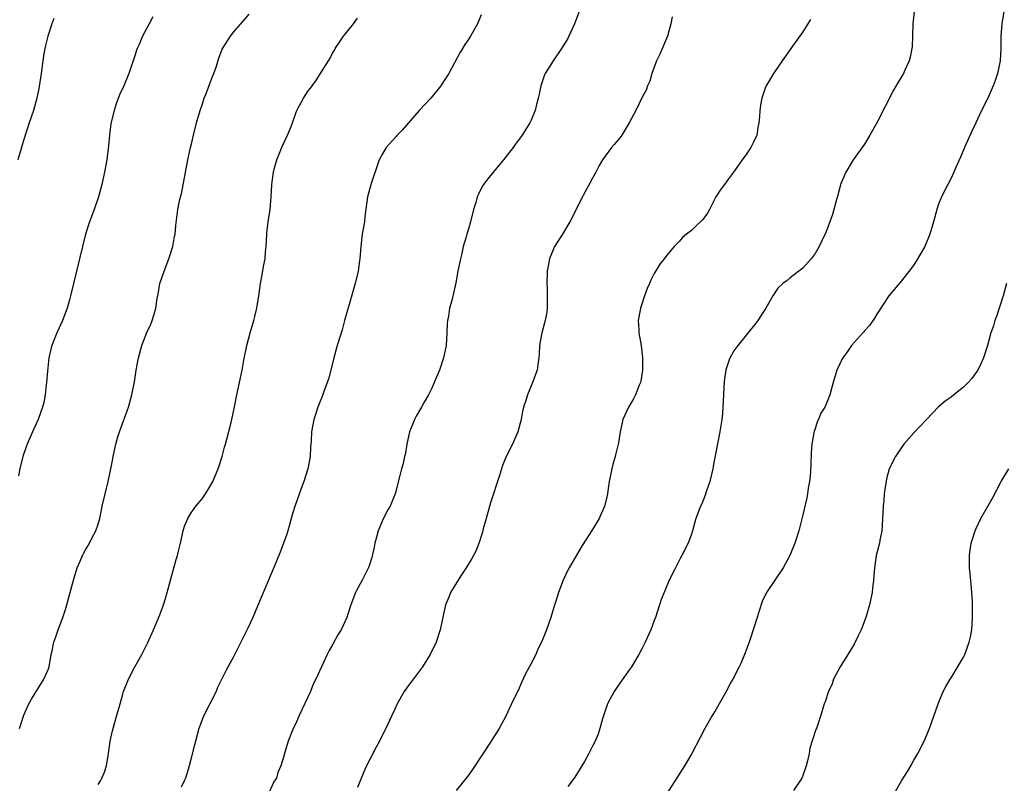
# Model space of a CAD drawing. Units: inches. Extents: x 2498162 to 2499000, y 1482000 to 1485000.
# Drawn here: x 2498616 to 2498776, y 1482192 to 1482316 of the extents above; entities that cross this region are included whole.
import ezdxf

# ---------------------------------------------------------------- set-up
doc = ezdxf.new("R2010")
doc.units = ezdxf.units.IN
doc.header["$MEASUREMENT"] = 0
doc.layers.add('LD24961482_10ft', color=254, linetype='Continuous')

msp = doc.modelspace()

# ---------------------------------------------------------------- linework, layer by layer
at = {"layer": 'LD24961482_10ft'}
for points, elevation in [([(2498706.84, 1482317), (2498706.08, 1482315), (2498705.18, 1482313), (2498705, 1482312.66), (2498704.01, 1482311), (2498702.61, 1482309), (2498701.33, 1482307), (2498701.23, 1482306.77), (2498700.63, 1482305), (2498700.35, 1482303.65), (2498700.22, 1482303), (2498699.96, 1482301.96), (2498699.7, 1482301), (2498699, 1482299.3), (2498698.86, 1482299), (2498697.62, 1482297), (2498696.51, 1482295.49), (2498696.17, 1482295), (2498694.6, 1482293), (2498693, 1482291.07), (2498692.05, 1482289.95), (2498691.34, 1482289), (2498691.21, 1482288.79), (2498690.54, 1482287.46), (2498690.36, 1482287), (2498690.1, 1482286.1), (2498689.75, 1482285), (2498689.26, 1482283), (2498689, 1482282.02), (2498688.67, 1482281), (2498688.58, 1482280.58), (2498688.09, 1482279), (2498687.86, 1482277.86), (2498687.64, 1482277), (2498687.23, 1482275), (2498686.89, 1482273.11), (2498686.23, 1482270.23), (2498685.87, 1482269), (2498685.7, 1482267.7), (2498685.54, 1482267), (2498685.5, 1482266.5), (2498685.45, 1482265), (2498685.32, 1482263), (2498685.27, 1482262.73), (2498684.92, 1482261), (2498684.23, 1482259), (2498683.41, 1482257), (2498683, 1482256.05), (2498682.47, 1482255), (2498681.79, 1482253.79), (2498681.34, 1482253), (2498680.46, 1482251.54), (2498680.19, 1482251), (2498679.68, 1482249.68), (2498679.38, 1482249), (2498678.96, 1482247), (2498678.71, 1482245.29), (2498678.61, 1482245), (2498678.31, 1482243.69), (2498678.1, 1482243), (2498677.86, 1482242.14), (2498677.08, 1482239), (2498676.46, 1482237.54), (2498676.27, 1482237), (2498675.78, 1482236.22), (2498675, 1482234.67), (2498674.33, 1482233), (2498674.04, 1482231.96), (2498673.78, 1482231), (2498673.67, 1482230.33), (2498673.3, 1482228.7), (2498672.83, 1482227.17), (2498671.72, 1482225), (2498670.77, 1482223.23), (2498670.67, 1482223), (2498669.91, 1482221), (2498669.36, 1482219.36), (2498669.25, 1482219), (2498668.35, 1482217), (2498667.82, 1482216.18), (2498667, 1482214.67), (2498666.37, 1482213.63), (2498666.07, 1482213), (2498664.23, 1482209), (2498663.81, 1482208.19), (2498663.37, 1482207), (2498661.49, 1482203), (2498661, 1482201.81), (2498660.59, 1482201), (2498659.78, 1482199), (2498659.16, 1482197), (2498659, 1482196.38), (2498658.58, 1482195), (2498658.1, 1482193.9), (2498657.88, 1482193), (2498657.52, 1482192.48), (2498656.63, 1482190.63)], 8900), ([(2498761.01, 1482316.99), (2498760.83, 1482315), (2498760.77, 1482313), (2498760.69, 1482311.31), (2498760.66, 1482311), (2498760.41, 1482309.59), (2498760.22, 1482309), (2498759.51, 1482307.51), (2498759.29, 1482307), (2498758.44, 1482305.56), (2498757.72, 1482304.28), (2498755, 1482299), (2498753.85, 1482297), (2498753, 1482295.55), (2498751.16, 1482293), (2498751, 1482292.76), (2498749.96, 1482291), (2498749.13, 1482289), (2498749, 1482288.55), (2498748.68, 1482287.32), (2498748.4, 1482286.4), (2498748.06, 1482285), (2498747.81, 1482284.19), (2498747.42, 1482283), (2498747.29, 1482282.71), (2498747, 1482281.93), (2498746.62, 1482281), (2498746.28, 1482280.28), (2498745.65, 1482279), (2498745, 1482277.86), (2498744.35, 1482277), (2498743, 1482275.49), (2498742.39, 1482275), (2498741, 1482273.94), (2498740.49, 1482273.51), (2498739.79, 1482273), (2498739, 1482272.24), (2498738.15, 1482271), (2498737.05, 1482269), (2498735.75, 1482267), (2498735.43, 1482266.57), (2498732.51, 1482263), (2498731.87, 1482262.13), (2498731.16, 1482260.84), (2498730.65, 1482259.35), (2498730.56, 1482259), (2498730.34, 1482257.66), (2498730.28, 1482257), (2498730.27, 1482256.27), (2498730.12, 1482253.88), (2498730.11, 1482253), (2498730.01, 1482251.99), (2498729.93, 1482251), (2498729.72, 1482249.72), (2498729.6, 1482249), (2498728.53, 1482243.47), (2498728.45, 1482243), (2498727.97, 1482241), (2498727.46, 1482239.46), (2498727.24, 1482238.76), (2498726.66, 1482237.34), (2498726.49, 1482237), (2498725.74, 1482235), (2498725.18, 1482233), (2498725, 1482232.46), (2498724.46, 1482231), (2498723.47, 1482229), (2498723.29, 1482228.71), (2498722.4, 1482227), (2498721.42, 1482225), (2498720.69, 1482223.31), (2498720.13, 1482221.87), (2498719.82, 1482221), (2498719.17, 1482219), (2498719, 1482218.51), (2498718.43, 1482217), (2498717.53, 1482215), (2498717, 1482213.93), (2498716.5, 1482213), (2498715.31, 1482211), (2498715, 1482210.54), (2498713.51, 1482208.49), (2498712.48, 1482207), (2498711.45, 1482205), (2498710.6, 1482202.6), (2498710.16, 1482201), (2498709.89, 1482200.11), (2498709.43, 1482199), (2498709, 1482198.18), (2498708.41, 1482197), (2498707.68, 1482195.68), (2498707.29, 1482195), (2498706.4, 1482193.6), (2498706.04, 1482193), (2498705, 1482191.62)], 8870), ([(2498775.56, 1482317), (2498775.24, 1482315), (2498775.08, 1482313), (2498775.06, 1482311), (2498774.93, 1482309), (2498774.52, 1482307), (2498774.14, 1482305.86), (2498773.83, 1482305), (2498773, 1482303.07), (2498771.94, 1482301), (2498771, 1482299.02), (2498770.36, 1482297.64), (2498769.19, 1482295), (2498768.54, 1482293.46), (2498767.76, 1482291.76), (2498767.45, 1482291), (2498767, 1482290.03), (2498766.46, 1482289), (2498765.47, 1482287), (2498765, 1482285.84), (2498764.7, 1482285), (2498764.16, 1482283), (2498763.59, 1482281), (2498762.74, 1482279), (2498761.38, 1482276.62), (2498761, 1482276.05), (2498760.56, 1482275.44), (2498759, 1482273.43), (2498756.96, 1482271), (2498755, 1482268.02), (2498754.62, 1482267.38), (2498753.79, 1482266.21), (2498753, 1482265.35), (2498752.85, 1482265.15), (2498750.88, 1482263), (2498750.13, 1482261.87), (2498749.48, 1482261), (2498749.31, 1482260.69), (2498749, 1482260.02), (2498748.54, 1482259), (2498747.91, 1482257), (2498747.37, 1482255), (2498747, 1482254.03), (2498746.56, 1482253), (2498745.96, 1482252.04), (2498745.56, 1482251), (2498745.35, 1482250.65), (2498745, 1482249.5), (2498744.86, 1482249.14), (2498744.83, 1482248.83), (2498744.49, 1482247), (2498744.38, 1482245.62), (2498744.31, 1482243.69), (2498744.21, 1482241.79), (2498744.1, 1482241), (2498743.89, 1482239.89), (2498743.77, 1482239), (2498743.65, 1482238.35), (2498743, 1482235.57), (2498742.38, 1482233), (2498741.75, 1482231), (2498740.93, 1482229), (2498739.85, 1482227), (2498738.47, 1482225), (2498737.13, 1482223), (2498736.45, 1482221.55), (2498735.96, 1482220.04), (2498735.66, 1482219), (2498734.53, 1482215.47), (2498733.95, 1482213.95), (2498733.61, 1482213), (2498733, 1482211.55), (2498732.74, 1482211), (2498731.71, 1482209), (2498731.45, 1482208.55), (2498730.63, 1482207), (2498729, 1482204.17), (2498728.28, 1482203), (2498727.17, 1482201), (2498726.44, 1482199.56), (2498725.08, 1482197), (2498723.89, 1482195), (2498722.77, 1482193.23), (2498721, 1482190.49)], 8860), ([(2498621.87, 1482315.87), (2498621.52, 1482315), (2498620.88, 1482313), (2498620.49, 1482311.51), (2498620.42, 1482311), (2498620.19, 1482309.81), (2498619.79, 1482307), (2498619.57, 1482305.57), (2498619.44, 1482304.56), (2498619.13, 1482303), (2498618.54, 1482301), (2498617.87, 1482299), (2498617, 1482296.29), (2498616.61, 1482295), (2498616.04, 1482293)], 8950), ([(2498637.85, 1482316.15), (2498637.27, 1482315), (2498636.21, 1482313), (2498635.65, 1482311.65), (2498635.35, 1482311), (2498635.25, 1482310.75), (2498635, 1482309.97), (2498633.99, 1482307), (2498633.16, 1482305), (2498632.47, 1482303.53), (2498631.93, 1482302.07), (2498631.59, 1482301), (2498631.1, 1482298.9), (2498630.85, 1482297), (2498630.7, 1482295.3), (2498630.42, 1482293), (2498630.05, 1482291), (2498629.62, 1482289), (2498629.07, 1482287), (2498628.36, 1482285), (2498627.63, 1482283), (2498626.99, 1482281), (2498625.5, 1482275), (2498624.57, 1482271), (2498624.39, 1482270.38), (2498624.01, 1482269), (2498623.27, 1482267), (2498622.34, 1482265), (2498621.52, 1482263), (2498621.4, 1482262.59), (2498621.03, 1482260.97), (2498620.81, 1482258.81), (2498620.69, 1482257), (2498620.63, 1482256.63), (2498620.45, 1482255), (2498620.22, 1482253.78), (2498620.02, 1482253), (2498619.77, 1482252.23), (2498619.32, 1482251), (2498619, 1482250.28), (2498618.59, 1482249.41), (2498618.42, 1482249), (2498617.53, 1482247), (2498617.39, 1482246.61), (2498616.85, 1482245), (2498616.37, 1482243), (2498616.12, 1482241.88)], 8940), ([(2498616.28, 1482201), (2498617, 1482203.16), (2498617.83, 1482205), (2498618.23, 1482205.77), (2498620.26, 1482209), (2498621, 1482210.68), (2498621.1, 1482211), (2498621.43, 1482213), (2498621.56, 1482213.56), (2498621.85, 1482215), (2498622.17, 1482215.83), (2498622.56, 1482217), (2498623.3, 1482219), (2498623.72, 1482220.28), (2498623.94, 1482221), (2498624.49, 1482223), (2498625.01, 1482225), (2498625.61, 1482227), (2498626.1, 1482228.1), (2498626.48, 1482229), (2498626.65, 1482229.35), (2498627, 1482229.92), (2498627.39, 1482230.61), (2498627.63, 1482231), (2498628.08, 1482231.92), (2498628.64, 1482233), (2498629, 1482234.1), (2498629.27, 1482235), (2498629.59, 1482236.41), (2498629.7, 1482237), (2498630.16, 1482239), (2498630.65, 1482241), (2498631.07, 1482243), (2498631.38, 1482244.62), (2498631.43, 1482245), (2498631.74, 1482246.26), (2498631.87, 1482247), (2498632.21, 1482248.21), (2498632.47, 1482249), (2498633.93, 1482253), (2498634.49, 1482255), (2498634.88, 1482257.12), (2498635.15, 1482259), (2498635.53, 1482261), (2498636.11, 1482263), (2498636.91, 1482265.09), (2498637.55, 1482266.45), (2498637.77, 1482267), (2498638.06, 1482268.06), (2498638.36, 1482269), (2498638.57, 1482270.57), (2498638.71, 1482271.29), (2498638.99, 1482273), (2498639.68, 1482275), (2498640.48, 1482277), (2498641.1, 1482279), (2498641.38, 1482280.62), (2498641.46, 1482281), (2498641.59, 1482282.41), (2498641.94, 1482285), (2498642.13, 1482286.13), (2498642.34, 1482287), (2498642.49, 1482287.51), (2498643.52, 1482293), (2498643.95, 1482295), (2498644.17, 1482295.83), (2498644.44, 1482297), (2498644.96, 1482299), (2498645.54, 1482301), (2498645.92, 1482302.08), (2498646.2, 1482303), (2498646.43, 1482303.57), (2498647.53, 1482306.47), (2498647.75, 1482307), (2498648.18, 1482308.18), (2498648.57, 1482309.43), (2498649.1, 1482310.9), (2498650.42, 1482313), (2498651, 1482313.72), (2498652.13, 1482315), (2498653.44, 1482316.56)], 8930), ([(2498629, 1482191.95), (2498629.42, 1482192.58), (2498629.64, 1482193), (2498630.05, 1482193.95), (2498630.4, 1482195), (2498630.64, 1482196.64), (2498630.71, 1482197), (2498630.96, 1482199), (2498631.34, 1482200.66), (2498631.77, 1482202.23), (2498632.01, 1482203), (2498632.41, 1482204.41), (2498632.56, 1482205), (2498633, 1482206.59), (2498633.13, 1482207), (2498633.93, 1482209), (2498634.98, 1482211), (2498636.09, 1482213), (2498637.08, 1482214.91), (2498637.99, 1482217), (2498639, 1482219.43), (2498639.57, 1482221), (2498639.93, 1482222.07), (2498640.2, 1482223), (2498641.64, 1482228.36), (2498641.86, 1482229), (2498642.06, 1482229.94), (2498642.34, 1482231), (2498642.76, 1482233), (2498643, 1482233.76), (2498643.51, 1482235), (2498644.09, 1482235.91), (2498644.85, 1482237), (2498645.85, 1482238.15), (2498646.41, 1482239), (2498647, 1482239.94), (2498647.58, 1482241), (2498648.42, 1482243), (2498649.08, 1482245), (2498649.46, 1482246.54), (2498649.6, 1482247), (2498649.83, 1482247.83), (2498650.52, 1482250.52), (2498650.73, 1482251.27), (2498651, 1482252.49), (2498651.48, 1482255), (2498652.3, 1482259), (2498652.6, 1482260.6), (2498653.09, 1482263), (2498653.62, 1482265), (2498654.21, 1482267), (2498654.35, 1482267.65), (2498654.7, 1482269), (2498655.02, 1482271.02), (2498655.29, 1482273), (2498655.57, 1482274.43), (2498655.78, 1482275.78), (2498656.02, 1482277), (2498656.11, 1482278.11), (2498656.21, 1482279), (2498656.33, 1482281), (2498656.38, 1482281.62), (2498656.55, 1482283), (2498656.86, 1482285), (2498657.03, 1482287), (2498657.11, 1482289), (2498657.35, 1482290.65), (2498657.38, 1482291), (2498657.51, 1482291.51), (2498657.94, 1482293), (2498658.81, 1482295.19), (2498659.67, 1482297), (2498660.13, 1482298.13), (2498660.45, 1482299), (2498661, 1482300.55), (2498661.19, 1482301), (2498662.23, 1482303), (2498663, 1482304.18), (2498663.38, 1482304.62), (2498664.23, 1482305.77), (2498666.27, 1482309), (2498666.56, 1482309.44), (2498667, 1482310.36), (2498667.26, 1482310.74), (2498667.37, 1482311), (2498668.07, 1482312.07), (2498668.73, 1482313), (2498669, 1482313.33), (2498670.33, 1482315), (2498671, 1482315.9)], 8920), ([(2498691, 1482316.44), (2498690.38, 1482315), (2498689.25, 1482313), (2498689, 1482312.6), (2498688.33, 1482311.67), (2498687.97, 1482311), (2498687.58, 1482310.42), (2498686.68, 1482308.68), (2498685.74, 1482307), (2498685, 1482305.82), (2498684.46, 1482305), (2498682.83, 1482303), (2498680.95, 1482301), (2498678.18, 1482297.82), (2498677.4, 1482297), (2498677.22, 1482296.78), (2498675.63, 1482295), (2498675, 1482293.99), (2498674.51, 1482293), (2498674.19, 1482292.19), (2498673.18, 1482289.18), (2498672.62, 1482287), (2498672.18, 1482283.82), (2498672.09, 1482283), (2498671.76, 1482281), (2498671.5, 1482279), (2498671.37, 1482277), (2498671.32, 1482276.68), (2498671.11, 1482275), (2498670.62, 1482273), (2498669.61, 1482269.61), (2498668.9, 1482267), (2498668.48, 1482265.52), (2498667.69, 1482263), (2498667.13, 1482261), (2498666.32, 1482257.68), (2498666.08, 1482257), (2498665.52, 1482255.52), (2498665.27, 1482254.73), (2498665, 1482254.1), (2498664.57, 1482253), (2498664.21, 1482251.79), (2498663.92, 1482251), (2498663.54, 1482249), (2498663.51, 1482247.51), (2498663.4, 1482246.6), (2498663.34, 1482245), (2498662.95, 1482243), (2498662.31, 1482241), (2498661.87, 1482239.87), (2498660.88, 1482237.12), (2498660.41, 1482235.59), (2498659.98, 1482233.98), (2498659.7, 1482233), (2498659.53, 1482232.47), (2498659.02, 1482230.98), (2498658.47, 1482229.53), (2498657.89, 1482228.11), (2498656.56, 1482225), (2498654.82, 1482220.82), (2498654.04, 1482219), (2498653.24, 1482217.24), (2498651, 1482212.72), (2498649.67, 1482210.33), (2498648.35, 1482207.65), (2498648.09, 1482207), (2498646.07, 1482203), (2498645.29, 1482201), (2498644.75, 1482199), (2498644.42, 1482197.58), (2498644.01, 1482196.01), (2498643.77, 1482195), (2498643.6, 1482194.4), (2498643.14, 1482193), (2498643, 1482192.65), (2498642.47, 1482191.53)], 8910), ([(2498721.86, 1482316.14), (2498721.66, 1482315), (2498721.11, 1482313), (2498719.88, 1482310.12), (2498719.37, 1482309), (2498718.61, 1482307), (2498718.25, 1482305.75), (2498717.91, 1482305), (2498717.7, 1482304.3), (2498717, 1482303.03), (2498716.01, 1482301), (2498714.95, 1482299), (2498713.73, 1482297), (2498713.43, 1482296.57), (2498712.5, 1482295.5), (2498712.05, 1482295), (2498710.59, 1482293), (2498710.1, 1482292.1), (2498709.53, 1482291), (2498709, 1482290.07), (2498708.64, 1482289.36), (2498707.93, 1482288.07), (2498707, 1482286.33), (2498706.37, 1482285), (2498705.35, 1482283), (2498704.14, 1482281), (2498702.87, 1482279), (2498702.02, 1482277), (2498701.66, 1482275), (2498701.6, 1482273), (2498701.64, 1482272.36), (2498701.67, 1482271), (2498701.64, 1482269.64), (2498701.68, 1482269), (2498701.61, 1482268.39), (2498701.35, 1482267), (2498700.79, 1482265), (2498700.77, 1482264.77), (2498700.45, 1482263), (2498700.35, 1482261.65), (2498700.34, 1482261), (2498700.14, 1482259.86), (2498700.02, 1482259), (2498699.3, 1482257), (2498698.46, 1482255), (2498698.25, 1482254.25), (2498697.86, 1482253), (2498697.7, 1482252.3), (2498697.46, 1482251), (2498696.93, 1482249), (2498696.05, 1482247), (2498695.05, 1482245), (2498694.44, 1482243.56), (2498694.26, 1482243), (2498693.94, 1482241.93), (2498692.49, 1482237.51), (2498691.78, 1482235), (2498691.32, 1482233.32), (2498691.22, 1482232.78), (2498691, 1482232.13), (2498690.74, 1482231.26), (2498690.16, 1482229.84), (2498689.48, 1482228.52), (2498688.57, 1482227), (2498687.72, 1482225.72), (2498687, 1482224.56), (2498686, 1482223), (2498685.73, 1482222.27), (2498685.22, 1482221), (2498684.36, 1482217), (2498683.69, 1482215), (2498682.74, 1482213), (2498681.49, 1482211), (2498681, 1482210.36), (2498679.57, 1482208.43), (2498679, 1482207.69), (2498678.53, 1482207), (2498677.4, 1482205), (2498677, 1482204.14), (2498676.5, 1482203), (2498675.58, 1482201), (2498675.37, 1482200.63), (2498674.53, 1482199), (2498673.98, 1482198.02), (2498672.46, 1482195), (2498672, 1482194), (2498671.42, 1482192.58), (2498671, 1482191.47)], 8890), ([(2498744.27, 1482315.73), (2498743, 1482313.7), (2498741.08, 1482311), (2498740.24, 1482309.76), (2498739.66, 1482309), (2498738.3, 1482307), (2498737.11, 1482305), (2498737, 1482304.74), (2498736.38, 1482303), (2498736.17, 1482301.83), (2498736.07, 1482301), (2498736.03, 1482300.03), (2498735.93, 1482299), (2498735.77, 1482298.23), (2498735.57, 1482297), (2498735, 1482295.75), (2498734.61, 1482295), (2498733.96, 1482294.04), (2498733.2, 1482293), (2498733, 1482292.68), (2498731.8, 1482291), (2498731, 1482289.95), (2498730.35, 1482289), (2498729.75, 1482288.25), (2498728.97, 1482287.03), (2498727.95, 1482285), (2498727.6, 1482284.4), (2498727, 1482283.58), (2498726.75, 1482283.25), (2498725.74, 1482282.26), (2498725, 1482281.59), (2498724.21, 1482281), (2498723.58, 1482280.42), (2498723, 1482279.79), (2498722.2, 1482279), (2498721, 1482277.61), (2498720.57, 1482277), (2498719.89, 1482276.11), (2498719, 1482274.64), (2498718.43, 1482273.57), (2498718.23, 1482273), (2498717.83, 1482272.17), (2498717.41, 1482271), (2498716.75, 1482269), (2498716.69, 1482268.69), (2498716.41, 1482267), (2498716.5, 1482265.5), (2498716.51, 1482265), (2498716.85, 1482263), (2498717.09, 1482261), (2498717.08, 1482259), (2498716.81, 1482257.19), (2498716.75, 1482257), (2498716.54, 1482256.54), (2498715.94, 1482255), (2498715.63, 1482254.37), (2498714.81, 1482253), (2498713.92, 1482251), (2498713.73, 1482250.27), (2498713.49, 1482249), (2498713.22, 1482247.22), (2498713.17, 1482247), (2498712.71, 1482245.29), (2498712.67, 1482245), (2498712.28, 1482243.72), (2498712.11, 1482243), (2498711.72, 1482241), (2498711.36, 1482238.64), (2498710.96, 1482237), (2498710.08, 1482235), (2498709, 1482233.23), (2498707.35, 1482230.65), (2498705.21, 1482227), (2498705, 1482226.63), (2498704.23, 1482225), (2498703.48, 1482223), (2498703.38, 1482222.62), (2498703, 1482221.48), (2498702.79, 1482220.79), (2498702.27, 1482219), (2498701.58, 1482217), (2498701, 1482215.62), (2498700.76, 1482215), (2498700.16, 1482213.84), (2498699.81, 1482213), (2498699, 1482211.41), (2498698.15, 1482209.85), (2498697.52, 1482208.48), (2498697, 1482207.26), (2498696.9, 1482207.1), (2498695.88, 1482205), (2498695, 1482203.03), (2498694.28, 1482201.72), (2498693.9, 1482201), (2498692.76, 1482199.23), (2498692.63, 1482199), (2498689.59, 1482194.41), (2498688.75, 1482193.25), (2498686.92, 1482191)], 8880), ([(2498775.96, 1482273), (2498775.41, 1482271), (2498774.34, 1482267.66), (2498774.08, 1482267), (2498773.85, 1482266.15), (2498773.44, 1482265), (2498772.88, 1482263), (2498772.26, 1482261), (2498771.89, 1482260.11), (2498771.31, 1482259), (2498771, 1482258.54), (2498770.34, 1482257.66), (2498769.75, 1482257), (2498769, 1482256.22), (2498767.44, 1482255), (2498767, 1482254.63), (2498766.04, 1482253.96), (2498764.96, 1482253.03), (2498763.98, 1482252.02), (2498763.03, 1482251), (2498761, 1482248.86), (2498759.39, 1482247), (2498759, 1482246.49), (2498758.03, 1482245), (2498757.01, 1482243), (2498756.58, 1482241.42), (2498756.21, 1482239), (2498756.11, 1482237.89), (2498756.01, 1482237), (2498755.99, 1482236.01), (2498755.93, 1482235), (2498755.84, 1482233.84), (2498755.8, 1482233), (2498755.49, 1482231.49), (2498755.43, 1482231), (2498754.91, 1482229), (2498754.62, 1482227), (2498754.47, 1482225), (2498754.31, 1482223.69), (2498754.24, 1482223), (2498753.82, 1482221), (2498753.22, 1482219), (2498752.45, 1482217), (2498751.99, 1482216.01), (2498751.32, 1482214.68), (2498750.31, 1482213), (2498749.06, 1482211), (2498748.01, 1482209), (2498747.75, 1482208.25), (2498747.17, 1482207), (2498746.64, 1482205.36), (2498746.49, 1482205), (2498746.25, 1482204.25), (2498745.89, 1482203), (2498745.21, 1482201), (2498745.14, 1482200.86), (2498744.63, 1482199.37), (2498744.18, 1482197.82), (2498744.03, 1482197), (2498743.77, 1482195.77), (2498743.59, 1482195), (2498742.91, 1482193.09), (2498742.86, 1482193), (2498741.5, 1482191)], 8850), ([(2498757, 1482188.99), (2498759, 1482192.56), (2498759.95, 1482194.05), (2498760.48, 1482195), (2498761, 1482195.89), (2498761.62, 1482197), (2498762.65, 1482199), (2498763.51, 1482201), (2498763.88, 1482202.12), (2498764.21, 1482203), (2498764.9, 1482205), (2498765.74, 1482207), (2498766.18, 1482207.82), (2498766.84, 1482209), (2498767, 1482209.23), (2498767.68, 1482210.32), (2498769, 1482212.54), (2498769.22, 1482213), (2498769.96, 1482215), (2498770.15, 1482215.85), (2498770.36, 1482217), (2498770.5, 1482219), (2498770.49, 1482221), (2498770.45, 1482221.55), (2498770.38, 1482223), (2498770.29, 1482223.71), (2498770.1, 1482226.1), (2498769.99, 1482227), (2498769.97, 1482228.03), (2498769.98, 1482229), (2498770.1, 1482229.9), (2498770.28, 1482231), (2498770.88, 1482233), (2498771, 1482233.29), (2498771.81, 1482235), (2498773.72, 1482238.28), (2498775.12, 1482241), (2498776.35, 1482243)], 8840)]:
    msp.add_lwpolyline(points, dxfattribs=dict(at, elevation=elevation))

doc.saveas('drawing.dxf')
